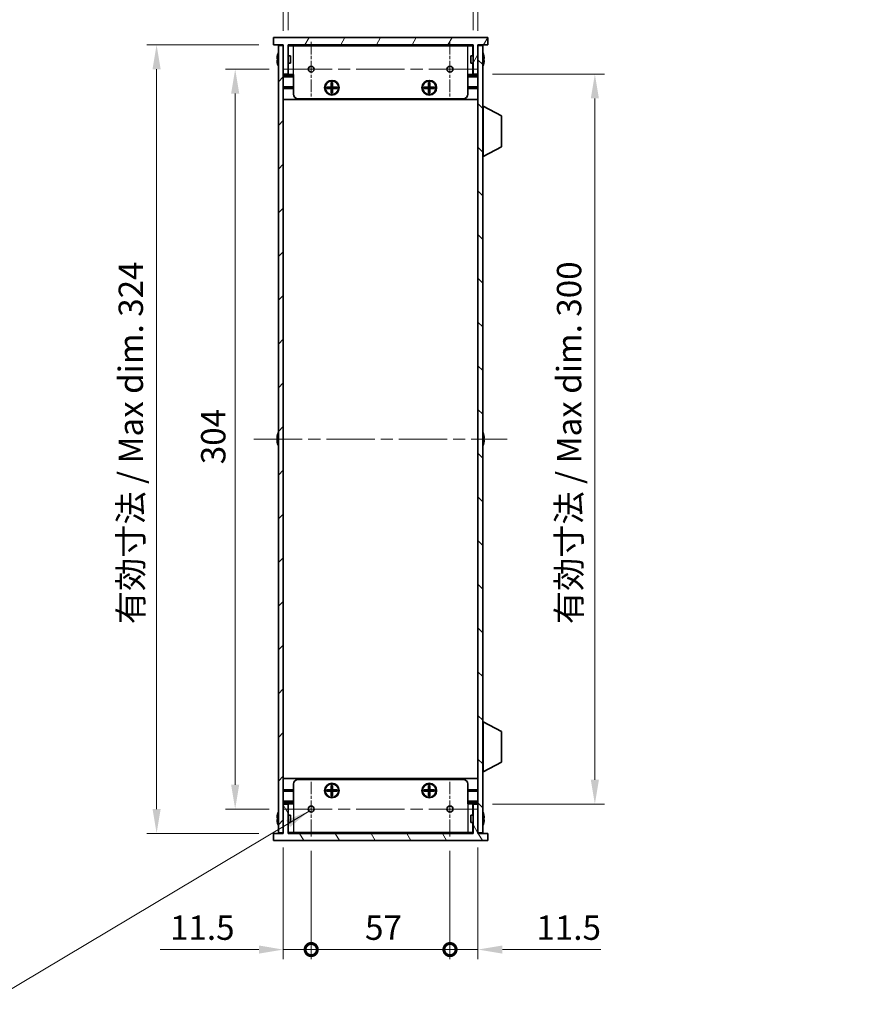
# Model space of a CAD drawing. Units: millimetres. Extents: x 0 to 7665, y 0 to 1124.
# Drawn here: x 2193 to 2544, y 423 to 828 of the extents above; entities that cross this region are included whole.
import ezdxf

# ---------------------------------------------------------------- set-up
doc = ezdxf.new("R2010")
doc.units = ezdxf.units.MM
doc.header["$LTSCALE"] = 3.5
doc.linetypes.add('CHAIN', pattern=[0.3543, 0.2362, -0.0295, 0.0591, -0.0295])
doc.layers.get('Defpoints').update_dxf_attribs({"lineweight": 25})
for name, color, linetype, lineweight in [('Center Mark (ISO)', 131, 'Continuous', 18), ('Centerline (ISO)', 131, 'Continuous', 18), ('Dimension (ISO)', 7, 'Continuous', 18), ('Dimension (ISO) @ 1', 7, 'Continuous', 18), ('Hatch (ISO)', 1, 'Continuous', 18), ('Symbol (ISO) @ 1', 7, 'Continuous', 18), ('Visible (ISO)', 7, 'Continuous', 35), ('Visible Narrow (ISO)', 7, 'Continuous', 25)]:
    doc.layers.add(name, color=color, linetype=linetype, lineweight=lineweight)
doc.styles.add('Note Text (TK)', font='MS PGothic.ttf')
doc.dimstyles.new('Default - Method 1b (TK)', dxfattribs={"dimscale": 3.5, "dimtxt": 2.5, "dimasz": 2.5, "dimexe": 1, "dimexo": 1.5, "dimgap": 1, "dimtad": 1, "dimtoh": 1, "dimrnd": 1e-08, "dimdsep": 46, "dimtxsty": 'Note Text (TK)', "dimcen": 0.09, "dimdle": 5, "dimclrd": 100, "dimclre": 100, "dimclrt": 7, "dimadec": 1, "dimazin": 1, "dimtfac": 1, "dimtmove": 0, "dimatfit": 3, "dimfxl": 1, "dimtolj": 1, "dimlwd": -1, "dimlwe": -1, "dimarcsym": 0})
doc.dimstyles.new('Default - Method 1b (TK)$7', dxfattribs={"dimscale": 3.5, "dimtxt": 2.5, "dimasz": 2.5, "dimexe": 1, "dimexo": 1.5, "dimgap": 1, "dimtad": 1, "dimtoh": 1, "dimrnd": 1e-08, "dimdsep": 46, "dimtxsty": 'Note Text (TK)', "dimcen": 0.09, "dimdle": 5, "dimclrd": 100, "dimclre": 100, "dimclrt": 7, "dimadec": 1, "dimazin": 1, "dimtfac": 1, "dimtmove": 0, "dimatfit": 3, "dimfxl": 1, "dimtolj": 1, "dimlwd": -1, "dimlwe": -1, "dimarcsym": 0})

# ---------------------------------------------------------------- blocks, each defined once
blk = doc.blocks.new('*D36')
at = {"layer": 'Defpoints', "color": 0}
for p in [(2378.74, 837.72), (2302.74, 817.72), (2378.74, 817.72)]:
    blk.add_point(p, dxfattribs=at)
at = {"layer": 'Dimension (ISO)', "color": 100}
for p, q in [((2302.74, 823.72), (2302.74, 841.72)), ((2378.74, 823.72), (2378.74, 841.72)), ((2312.74, 837.72), (2368.74, 837.72)), ((2378.74, 837.72), (2542.62, 837.72))]:
    blk.add_line(p, q, dxfattribs=at)
for points in [[(2312.74, 839.39), (2312.74, 836.05), (2302.74, 837.72)], [(2368.74, 839.39), (2368.74, 836.05), (2378.74, 837.72)]]:
    blk.add_solid(points, dxfattribs=at)
at = {"layer": 'Dimension (ISO)', "color": 7, "insert": (2394.13, 848.31), "char_height": 10, "attachment_point": 4, "style": 'Note Text (TK)'}
blk.add_mtext('\\A1;\\fＭＳ Ｐゴシック|b0|i0;\\H10.0000;有効寸法 / Max dim. 76', dxfattribs=at)
blk = doc.blocks.new('*D37')
at = {"layer": 'Defpoints', "color": 0}
for p in [(2380.74, 868.72), (2300.74, 817.47), (2380.74, 817.47)]:
    blk.add_point(p, dxfattribs=at)
at = {"layer": 'Dimension (ISO)', "color": 100}
for p, q in [((2300.74, 823.47), (2300.74, 872.72)), ((2380.74, 823.47), (2380.74, 872.72)), ((2310.74, 868.72), (2370.74, 868.72)), ((2380.74, 868.72), (2543.51, 868.72))]:
    blk.add_line(p, q, dxfattribs=at)
for points in [[(2310.74, 870.39), (2310.74, 867.05), (2300.74, 868.72)], [(2370.74, 870.39), (2370.74, 867.05), (2380.74, 868.72)]]:
    blk.add_solid(points, dxfattribs=at)
at = {"layer": 'Dimension (ISO)', "color": 7, "insert": (2394.74, 879.31), "char_height": 10, "attachment_point": 4, "style": 'Note Text (TK)'}
blk.add_mtext('\\A1;\\fＭＳ Ｐゴシック|b0|i0;\\H10.0000;有効寸法 / Max dim. 80', dxfattribs=at)
blk = doc.blocks.new('*D22')
at = {"layer": 'Defpoints', "color": 0}
for p in [(2380.74, 805.72), (2380.74, 505.72), (2428.74, 505.72)]:
    blk.add_point(p, dxfattribs=at)
at = {"layer": 'Dimension (ISO)', "color": 100}
for p, q in [((2386.74, 805.72), (2432.74, 805.72)), ((2428.74, 795.72), (2428.74, 515.72)), ((2386.74, 505.72), (2432.74, 505.72))]:
    blk.add_line(p, q, dxfattribs=at)
for points in [[(2427.07, 795.72), (2430.4, 795.72), (2428.74, 805.72)], [(2427.07, 515.72), (2430.4, 515.72), (2428.74, 505.72)]]:
    blk.add_solid(points, dxfattribs=at)
at = {"layer": 'Dimension (ISO)', "color": 7, "insert": (2418.15, 579.7), "char_height": 10, "attachment_point": 4, "rotation": 90, "style": 'Note Text (TK)'}
blk.add_mtext('\\A1;\\fＭＳ Ｐゴシック|b0|i0;\\H10.0000;有効寸法 / Max dim. 300', dxfattribs=at)
blk = doc.blocks.new('*D23')
at = {"layer": 'Defpoints', "color": 0}
for p in [(2301.01, 807.72), (2281.01, 503.72), (2301.01, 503.72)]:
    blk.add_point(p, dxfattribs=at)
at = {"layer": 'Dimension (ISO)', "color": 100}
for p, q in [((2295.01, 807.72), (2277.01, 807.72)), ((2281.01, 797.72), (2281.01, 513.72)), ((2295.01, 503.72), (2277.01, 503.72))]:
    blk.add_line(p, q, dxfattribs=at)
for points in [[(2279.34, 797.72), (2282.68, 797.72), (2281.01, 807.72)], [(2279.34, 513.72), (2282.68, 513.72), (2281.01, 503.72)]]:
    blk.add_solid(points, dxfattribs=at)
at = {"layer": 'Dimension (ISO)', "color": 7, "insert": (2272.01, 645.41), "char_height": 10, "attachment_point": 4, "rotation": 90, "style": 'Note Text (TK)'}
blk.add_mtext('\\A1;304', dxfattribs=at)
blk = doc.blocks.new('*D24')
at = {"layer": 'Defpoints', "color": 0}
for p in [(2296.74, 817.72), (2248.74, 493.72), (2296.74, 493.72)]:
    blk.add_point(p, dxfattribs=at)
at = {"layer": 'Dimension (ISO)', "color": 100}
for p, q in [((2290.74, 817.72), (2244.74, 817.72)), ((2248.74, 807.72), (2248.74, 503.72)), ((2290.74, 493.72), (2244.74, 493.72))]:
    blk.add_line(p, q, dxfattribs=at)
for points in [[(2247.07, 807.72), (2250.4, 807.72), (2248.74, 817.72)], [(2247.07, 503.72), (2250.4, 503.72), (2248.74, 493.72)]]:
    blk.add_solid(points, dxfattribs=at)
at = {"layer": 'Dimension (ISO)', "color": 7, "insert": (2238.15, 579.67), "char_height": 10, "attachment_point": 4, "rotation": 90, "style": 'Note Text (TK)'}
blk.add_mtext('\\A1;\\fＭＳ Ｐゴシック|b0|i0;\\H10.0000;有効寸法 / Max dim. 324', dxfattribs=at)
blk = doc.blocks.new('_DotSmall')
at = {"color": 0, "linetype": 'ByBlock', "const_width": 0.5}
blk.add_lwpolyline([(-0.0625, 0, 1), (0.0625, 0, 1)], format="xyb", close=True, dxfattribs=at)
blk = doc.blocks.new('*D27')
at = {"layer": 'Defpoints', "color": 0}
for p in [(2300.74, 493.97), (2312.24, 492.49), (2312.24, 445.97)]:
    blk.add_point(p, dxfattribs=at)
at = {"layer": 'Dimension (ISO)', "color": 100}
for p, q in [((2300.74, 487.97), (2300.74, 441.97)), ((2312.24, 486.49), (2312.24, 441.97)), ((2290.74, 445.97), (2250.24, 445.97)), ((2312.24, 445.97), (2300.74, 445.97)), ((2312.24, 445.97), (2332.24, 445.97))]:
    blk.add_line(p, q, dxfattribs=at)
blk.add_solid([(2290.74, 447.64), (2290.74, 444.3), (2300.74, 445.97)], dxfattribs=at)
at = {"layer": 'Dimension (ISO)', "color": 100, "xscale": 10, "yscale": 10, "zscale": 10, "rotation": 180}
blk.add_blockref('_DotSmall', (2312.24, 445.97), dxfattribs=at)
at = {"layer": 'Dimension (ISO)', "color": 7, "insert": (2254.24, 454.97), "char_height": 10, "attachment_point": 4, "style": 'Note Text (TK)'}
blk.add_mtext('\\A1;11.5', dxfattribs=at)
blk = doc.blocks.new('*D28')
at = {"layer": 'Defpoints', "color": 0}
for p in [(2312.24, 492.49), (2369.24, 492.49), (2369.24, 445.97)]:
    blk.add_point(p, dxfattribs=at)
at = {"layer": 'Dimension (ISO)', "color": 100}
for p, q in [((2312.24, 486.49), (2312.24, 441.97)), ((2369.24, 486.49), (2369.24, 441.97)), ((2312.24, 445.97), (2369.24, 445.97))]:
    blk.add_line(p, q, dxfattribs=at)
at = {"layer": 'Dimension (ISO)', "color": 100, "xscale": 10, "yscale": 10, "zscale": 10, "rotation": 180}
blk.add_blockref('_DotSmall', (2312.24, 445.97), dxfattribs=at)
at = {"layer": 'Dimension (ISO)', "color": 100, "xscale": 10, "yscale": 10, "zscale": 10}
blk.add_blockref('_DotSmall', (2369.24, 445.97), dxfattribs=at)
at = {"layer": 'Dimension (ISO)', "color": 7, "insert": (2334.33, 454.97), "char_height": 10, "attachment_point": 4, "style": 'Note Text (TK)'}
blk.add_mtext('\\A1;57', dxfattribs=at)
blk = doc.blocks.new('*D29')
at = {"layer": 'Defpoints', "color": 0}
for p in [(2380.74, 493.97), (2369.24, 492.49), (2380.74, 445.97)]:
    blk.add_point(p, dxfattribs=at)
at = {"layer": 'Dimension (ISO)', "color": 100}
for p, q in [((2369.24, 486.49), (2369.24, 441.97)), ((2380.74, 487.97), (2380.74, 441.97)), ((2369.24, 445.97), (2359.24, 445.97)), ((2369.24, 445.97), (2380.74, 445.97)), ((2390.74, 445.97), (2431.24, 445.97))]:
    blk.add_line(p, q, dxfattribs=at)
blk.add_solid([(2390.74, 447.64), (2390.74, 444.3), (2380.74, 445.97)], dxfattribs=at)
at = {"layer": 'Dimension (ISO)', "color": 100, "xscale": 10, "yscale": 10, "zscale": 10}
blk.add_blockref('_DotSmall', (2369.24, 445.97), dxfattribs=at)
at = {"layer": 'Dimension (ISO)', "color": 7, "insert": (2404.74, 454.97), "char_height": 10, "attachment_point": 4, "style": 'Note Text (TK)'}
blk.add_mtext('\\A1;11.5', dxfattribs=at)

msp = doc.modelspace()

# ---------------------------------------------------------------- hatches: boundary and pattern name
at = {"layer": 'Hatch (ISO)'}
h = msp.add_hatch(dxfattribs=at)
h.set_pattern_fill('ANSI31', color=256, scale=101.6, angle=14.999978, style=0)
h.set_pattern_definition([(60, (1320.5, -32), (-10.99852, 6.35), [])])
h.paths.add_polyline_path([(2384.7382, 817.7194), (2384.7382, 820.7194), (2296.7382, 820.7194), (2296.7382, 817.7194), (2300.7382, 817.7194), (2300.7382, 817.4694), (2300.7382, 805.7194), (2302.7382, 805.7194), (2302.7382, 817.7194), (2378.7382, 817.7194), (2378.7382, 805.7194), (2380.7382, 805.7194), (2380.7382, 817.4694), (2380.7382, 817.7194)])
h = msp.add_hatch(dxfattribs=at)
h.set_pattern_fill('ANSI31', color=256, scale=101.6, style=0)
h.set_pattern_definition([(45, (1320.5, -32), (-8.98026, 8.98026), [])])
h.paths.add_polyline_path([(2300.7382, 817.4694), (2298.7382, 817.4694), (2298.7382, 493.9694), (2300.7382, 493.9694), (2300.7382, 505.7194), (2300.7382, 805.7194)])
h = msp.add_hatch(dxfattribs=at)
h.set_pattern_fill('ANSI31', color=256, scale=101.6, angle=90.00021, style=0)
h.set_pattern_definition([(135.0002, (1320.5, -32), (-8.98022, -8.98029), [])])
h.paths.add_polyline_path([(2382.7382, 817.4694), (2380.7382, 817.4694), (2380.7382, 805.7194), (2380.7382, 505.7194), (2380.7382, 493.9694), (2382.7382, 493.9694)])
h = msp.add_hatch(dxfattribs=at)
h.set_pattern_fill('ANSI31', color=256, scale=101.6, angle=75.000175, style=0)
h.set_pattern_definition([(120.0002, (1320.5, -32), (-10.9985, -6.35003), [])])
h.paths.add_polyline_path([(2296.7382, 493.7194), (2296.7382, 490.7194), (2384.7382, 490.7194), (2384.7382, 493.7194), (2380.7382, 493.7194), (2380.7382, 493.9694), (2380.7382, 505.7194), (2378.7382, 505.7194), (2378.7382, 493.7194), (2302.7382, 493.7194), (2302.7382, 505.7194), (2300.7382, 505.7194), (2300.7382, 493.9694), (2300.7382, 493.7194)])

# ---------------------------------------------------------------- linework, layer by layer
at = {"layer": 'Center Mark (ISO)', "linetype": 'CHAIN', "ltscale": 6.239052}
for p, q in [((2312.2382, 818.9489), (2312.2382, 796.4899)), ((2369.2382, 818.9489), (2369.2382, 796.4899)), ((2312.2382, 514.9489), (2312.2382, 492.4899)), ((2369.2382, 514.9489), (2369.2382, 492.4899))]:
    msp.add_line(p, q, dxfattribs=at)
at = {"layer": 'Centerline (ISO)', "linetype": 'CHAIN', "ltscale": 23.990969}
for p, q in [((2301.0087, 807.7194), (2380.4677, 807.7194)), ((2288.7382, 655.7194), (2392.7382, 655.7194)), ((2301.0087, 503.7194), (2380.4677, 503.7194))]:
    msp.add_line(p, q, dxfattribs=at)
at = {"layer": 'Visible (ISO)'}
for p, q in [((2384.7382, 820.7194), (2296.7382, 820.7194)), ((2296.7382, 820.7194), (2296.7382, 817.7194)), ((2296.7382, 817.7194), (2300.7382, 817.7194)), ((2300.7382, 817.4694), (2298.7382, 817.4694)), ((2298.7382, 817.4694), (2298.7382, 493.9694)), ((2300.7382, 817.7194), (2300.7382, 805.7194)), ((2300.7382, 493.9694), (2300.7382, 817.4694)), ((2302.7382, 805.7194), (2302.7382, 817.7194)), ((2302.7382, 817.7194), (2378.7382, 817.7194)), ((2378.7382, 817.5194), (2302.7382, 817.5194)), ((2302.8382, 813.2194), (2302.8382, 817.3194)), ((2304.9382, 817.3194), (2302.8382, 817.3194)), ((2304.9382, 817.3194), (2376.5382, 817.3194)), ((2378.6382, 817.3194), (2376.5382, 817.3194)), ((2378.6382, 813.2194), (2378.6382, 817.3194)), ((2378.7382, 817.7194), (2378.7382, 805.7194)), ((2380.7382, 805.7194), (2380.7382, 817.7194)), ((2380.7382, 817.7194), (2384.7382, 817.7194)), ((2382.7382, 817.4694), (2380.7382, 817.4694)), ((2380.7382, 817.4694), (2380.7382, 493.9694)), ((2382.7382, 493.9694), (2382.7382, 817.4694)), ((2384.7382, 817.7194), (2384.7382, 820.7194)), ((2298.3729, 813.3194), (2298.3632, 813.3194)), ((2383.1132, 813.3194), (2383.1035, 813.3194)), ((2298.3729, 812.0944), (2298.2497, 812.0944)), ((2298.2497, 811.3444), (2298.3729, 811.3444)), ((2298.3632, 810.1194), (2298.3729, 810.1194)), ((2303.7382, 813.2194), (2302.7382, 813.2194)), ((2303.7382, 810.2194), (2302.7382, 810.2194)), ((2302.8382, 805.5194), (2302.8382, 810.2194)), ((2303.7382, 813.2194), (2303.7382, 810.2194)), ((2377.7382, 810.2194), (2377.7382, 813.2194)), ((2377.7382, 813.2194), (2378.7382, 813.2194)), ((2377.7382, 810.2194), (2378.7382, 810.2194)), ((2378.6382, 805.5194), (2378.6382, 810.2194)), ((2383.2267, 812.0944), (2383.1035, 812.0944)), ((2383.1035, 811.3444), (2383.2267, 811.3444)), ((2383.1035, 810.1194), (2383.1132, 810.1194)), ((2300.7382, 805.7194), (2302.7382, 805.7194)), ((2304.9382, 805.5194), (2302.8382, 805.5194)), ((2304.9382, 797.5194), (2304.9382, 805.5194)), ((2378.6382, 805.5194), (2376.5382, 805.5194)), ((2376.5382, 797.5194), (2376.5382, 805.5194)), ((2378.7382, 805.7194), (2380.7382, 805.7194)), ((2304.9382, 805.0194), (2300.7382, 805.0194)), ((2320.4715, 802.2527), (2321.0049, 802.2527)), ((2320.4715, 800.386), (2320.4715, 802.2527)), ((2321.0049, 801.6052), (2320.4715, 801.6052)), ((2321.0049, 802.2527), (2321.0049, 800.386)), ((2360.4715, 802.2527), (2361.0049, 802.2527)), ((2360.4715, 800.386), (2360.4715, 802.2527)), ((2361.0049, 801.6052), (2360.4715, 801.6052)), ((2361.0049, 802.2527), (2361.0049, 800.386)), ((2380.7382, 805.0194), (2376.5382, 805.0194)), ((2304.9382, 800.4194), (2300.7382, 800.4194)), ((2304.9382, 800.1194), (2300.7382, 800.1194)), ((2304.9382, 799.8194), (2300.7382, 799.8194)), ((2318.6049, 799.8527), (2318.6049, 800.386)), ((2318.6049, 800.386), (2320.4715, 800.386)), ((2320.4715, 799.8527), (2318.6049, 799.8527)), ((2319.2524, 800.386), (2319.2524, 799.8527)), ((2320.3757, 799.8527), (2320.3757, 800.386)), ((2320.4715, 800.4819), (2321.0049, 800.4819)), ((2320.4715, 797.986), (2320.4715, 799.8527)), ((2321.0049, 799.7569), (2320.4715, 799.7569)), ((2320.4715, 798.6335), (2321.0049, 798.6335)), ((2321.0049, 797.986), (2320.4715, 797.986)), ((2321.0049, 800.386), (2322.8715, 800.386)), ((2321.0049, 799.8527), (2321.0049, 797.986)), ((2322.8715, 799.8527), (2321.0049, 799.8527)), ((2321.1007, 800.386), (2321.1007, 799.8527)), ((2322.224, 799.8527), (2322.224, 800.386)), ((2322.8715, 800.386), (2322.8715, 799.8527)), ((2358.6049, 799.8527), (2358.6049, 800.386)), ((2358.6049, 800.386), (2360.4715, 800.386)), ((2360.4715, 799.8527), (2358.6049, 799.8527)), ((2359.2524, 800.386), (2359.2524, 799.8527)), ((2360.3757, 799.8527), (2360.3757, 800.386)), ((2360.4715, 800.4819), (2361.0049, 800.4819)), ((2360.4715, 797.986), (2360.4715, 799.8527)), ((2361.0049, 799.7569), (2360.4715, 799.7569)), ((2360.4715, 798.6335), (2361.0049, 798.6335)), ((2361.0049, 797.986), (2360.4715, 797.986)), ((2361.0049, 800.386), (2362.8715, 800.386)), ((2361.0049, 799.8527), (2361.0049, 797.986)), ((2362.8715, 799.8527), (2361.0049, 799.8527)), ((2361.1007, 800.386), (2361.1007, 799.8527)), ((2362.224, 799.8527), (2362.224, 800.386)), ((2362.8715, 800.386), (2362.8715, 799.8527)), ((2380.7382, 800.4194), (2376.5382, 800.4194)), ((2380.7382, 800.1194), (2376.5382, 800.1194)), ((2380.7382, 799.8194), (2376.5382, 799.8194)), ((2380.7382, 795.2194), (2300.7382, 795.2194)), ((2374.5382, 795.5194), (2306.9382, 795.5194)), ((2382.8382, 792.4694), (2382.7382, 792.4694)), ((2382.8382, 771.8694), (2382.8382, 792.4694)), ((2382.8382, 792.4694), (2390.3382, 788.5234)), ((2390.3382, 775.8153), (2390.3382, 788.5234)), ((2382.8382, 771.8694), (2390.3382, 775.8153)), ((2382.8382, 771.8694), (2382.7382, 771.8694)), ((2298.3729, 656.0944), (2298.2497, 656.0944)), ((2298.3729, 657.3194), (2298.3632, 657.3194)), ((2383.1132, 657.3194), (2383.1035, 657.3194)), ((2383.2267, 656.0944), (2383.1035, 656.0944)), ((2298.2497, 655.3444), (2298.3729, 655.3444)), ((2298.3632, 654.1194), (2298.3729, 654.1194)), ((2383.1035, 655.3444), (2383.2267, 655.3444)), ((2383.1035, 654.1194), (2383.1132, 654.1194)), ((2382.8382, 539.5694), (2382.7382, 539.5694)), ((2382.8382, 518.9694), (2382.8382, 539.5694)), ((2382.8382, 539.5694), (2390.3382, 535.6234)), ((2390.3382, 522.9153), (2390.3382, 535.6234)), ((2382.8382, 518.9694), (2390.3382, 522.9153)), ((2382.8382, 518.9694), (2382.7382, 518.9694)), ((2380.7382, 516.2194), (2300.7382, 516.2194)), ((2304.9382, 513.9194), (2304.9382, 505.9194)), ((2306.9382, 515.9194), (2374.5382, 515.9194)), ((2376.5382, 513.9194), (2376.5382, 505.9194)), ((2304.9382, 511.6194), (2300.7382, 511.6194)), ((2304.9382, 511.3194), (2300.7382, 511.3194)), ((2304.9382, 511.0194), (2300.7382, 511.0194)), ((2318.6049, 511.0527), (2318.6049, 511.586)), ((2318.6049, 511.586), (2320.4715, 511.586)), ((2320.4715, 511.0527), (2318.6049, 511.0527)), ((2319.2524, 511.586), (2319.2524, 511.0527)), ((2320.3757, 511.0527), (2320.3757, 511.586)), ((2320.4715, 513.4527), (2321.0049, 513.4527)), ((2320.4715, 511.586), (2320.4715, 513.4527)), ((2321.0049, 512.8052), (2320.4715, 512.8052)), ((2320.4715, 511.6819), (2321.0049, 511.6819)), ((2320.4715, 509.186), (2320.4715, 511.0527)), ((2321.0049, 510.9569), (2320.4715, 510.9569)), ((2320.4715, 509.8335), (2321.0049, 509.8335)), ((2321.0049, 513.4527), (2321.0049, 511.586)), ((2321.0049, 511.586), (2322.8715, 511.586)), ((2321.0049, 511.0527), (2321.0049, 509.186)), ((2322.8715, 511.0527), (2321.0049, 511.0527)), ((2321.1007, 511.586), (2321.1007, 511.0527)), ((2322.224, 511.0527), (2322.224, 511.586)), ((2322.8715, 511.586), (2322.8715, 511.0527)), ((2358.6049, 511.0527), (2358.6049, 511.586)), ((2358.6049, 511.586), (2360.4715, 511.586)), ((2360.4715, 511.0527), (2358.6049, 511.0527)), ((2359.2524, 511.586), (2359.2524, 511.0527)), ((2360.3757, 511.0527), (2360.3757, 511.586)), ((2360.4715, 513.4527), (2361.0049, 513.4527)), ((2360.4715, 511.586), (2360.4715, 513.4527)), ((2361.0049, 512.8052), (2360.4715, 512.8052)), ((2360.4715, 511.6819), (2361.0049, 511.6819)), ((2360.4715, 509.186), (2360.4715, 511.0527)), ((2361.0049, 510.9569), (2360.4715, 510.9569)), ((2360.4715, 509.8335), (2361.0049, 509.8335)), ((2361.0049, 513.4527), (2361.0049, 511.586)), ((2361.0049, 511.586), (2362.8715, 511.586)), ((2361.0049, 511.0527), (2361.0049, 509.186)), ((2362.8715, 511.0527), (2361.0049, 511.0527)), ((2361.1007, 511.586), (2361.1007, 511.0527)), ((2362.224, 511.0527), (2362.224, 511.586)), ((2362.8715, 511.586), (2362.8715, 511.0527)), ((2380.7382, 511.6194), (2376.5382, 511.6194)), ((2380.7382, 511.3194), (2376.5382, 511.3194)), ((2380.7382, 511.0194), (2376.5382, 511.0194)), ((2300.7382, 506.4194), (2304.9382, 506.4194)), ((2302.8382, 505.9194), (2302.8382, 501.2194)), ((2302.8382, 505.9194), (2304.9382, 505.9194)), ((2321.0049, 509.186), (2320.4715, 509.186)), ((2361.0049, 509.186), (2360.4715, 509.186)), ((2376.5382, 506.4194), (2380.7382, 506.4194)), ((2376.5382, 505.9194), (2378.6382, 505.9194)), ((2378.6382, 505.9194), (2378.6382, 501.2194)), ((2302.7382, 505.7194), (2300.7382, 505.7194)), ((2300.7382, 505.7194), (2300.7382, 493.7194)), ((2302.7382, 493.7194), (2302.7382, 505.7194)), ((2380.7382, 505.7194), (2378.7382, 505.7194)), ((2378.7382, 505.7194), (2378.7382, 493.7194)), ((2380.7382, 493.7194), (2380.7382, 505.7194)), ((2298.3729, 500.0944), (2298.2497, 500.0944)), ((2298.2497, 499.3444), (2298.3729, 499.3444)), ((2298.3729, 501.3194), (2298.3632, 501.3194)), ((2298.3632, 498.1194), (2298.3729, 498.1194)), ((2303.7382, 501.2194), (2302.7382, 501.2194)), ((2303.7382, 498.2194), (2302.7382, 498.2194)), ((2302.8382, 498.2194), (2302.8382, 494.1194)), ((2303.7382, 501.2194), (2303.7382, 498.2194)), ((2377.7382, 498.2194), (2377.7382, 501.2194)), ((2377.7382, 501.2194), (2378.7382, 501.2194)), ((2377.7382, 498.2194), (2378.7382, 498.2194)), ((2378.6382, 498.2194), (2378.6382, 494.1194)), ((2383.1132, 501.3194), (2383.1035, 501.3194)), ((2383.2267, 500.0944), (2383.1035, 500.0944)), ((2383.1035, 499.3444), (2383.2267, 499.3444)), ((2383.1035, 498.1194), (2383.1132, 498.1194)), ((2296.7382, 493.7194), (2296.7382, 490.7194)), ((2300.7382, 493.7194), (2296.7382, 493.7194)), ((2298.7382, 493.9694), (2300.7382, 493.9694)), ((2302.7382, 493.9194), (2378.7382, 493.9194)), ((2378.7382, 493.7194), (2302.7382, 493.7194)), ((2302.8382, 494.1194), (2304.9382, 494.1194)), ((2376.5382, 494.1194), (2304.9382, 494.1194)), ((2376.5382, 494.1194), (2378.6382, 494.1194)), ((2380.7382, 493.9694), (2382.7382, 493.9694)), ((2384.7382, 493.7194), (2380.7382, 493.7194)), ((2384.7382, 490.7194), (2384.7382, 493.7194)), ((2296.7382, 490.7194), (2384.7382, 490.7194))]:
    msp.add_line(p, q, dxfattribs=at)
for centre, radius in [((2312.2382, 807.7194), 1.2295), ((2369.2382, 807.7194), 1.2295), ((2320.7382, 800.1194), 3), ((2320.7382, 800.1194), 2.75), ((2360.7382, 800.1194), 3), ((2360.7382, 800.1194), 2.75), ((2320.7382, 511.3194), 3), ((2320.7382, 511.3194), 2.75), ((2360.7382, 511.3194), 3), ((2360.7382, 511.3194), 2.75), ((2312.2382, 503.7194), 1.2295), ((2369.2382, 503.7194), 1.2295)]:
    msp.add_circle(centre, radius, dxfattribs=at)
for centre, radius, start, end in [((2305.5905, 811.7194), 7.3928, 167.500697, 173.2026), ((2305.5905, 811.7194), 7.4023, 157.773919, 167.517006), ((2375.8859, 811.7194), 7.4023, 12.482994, 22.226081), ((2375.8859, 811.7194), 7.3928, 6.7974, 12.499303), ((2305.5905, 811.7194), 7.3928, 186.7974, 192.499303), ((2305.5905, 811.7194), 7.2273, 177.025775, 182.974225), ((2305.5905, 811.7194), 7.4023, 192.482994, 202.226081), ((2375.8859, 811.7194), 7.4023, 337.773919, 347.517006), ((2375.8859, 811.7194), 7.2273, 357.025775, 2.974225), ((2375.8859, 811.7194), 7.3928, 347.500697, 353.2026), ((2306.9382, 797.5194), 2, 180, 270), ((2374.5382, 797.5194), 2, 270, 0), ((2305.5905, 655.7194), 7.3928, 167.500697, 173.2026), ((2305.5905, 655.7194), 7.4023, 157.773919, 167.517006), ((2305.5905, 655.7194), 7.2273, 177.025775, 182.974225), ((2375.8859, 655.7194), 7.4023, 12.482994, 22.226081), ((2375.8859, 655.7194), 7.3928, 6.7974, 12.499303), ((2375.8859, 655.7194), 7.2273, 357.025775, 2.974225), ((2305.5905, 655.7194), 7.3928, 186.7974, 192.499303), ((2305.5905, 655.7194), 7.4023, 192.482994, 202.226081), ((2375.8859, 655.7194), 7.4023, 337.773919, 347.517006), ((2375.8859, 655.7194), 7.3928, 347.500697, 353.2026), ((2306.9382, 513.9194), 2, 90, 180), ((2374.5382, 513.9194), 2, 0, 90), ((2305.5905, 499.7194), 7.4023, 157.773919, 167.517006), ((2375.8859, 499.7194), 7.4023, 12.482994, 22.226081), ((2305.5905, 499.7194), 7.3928, 167.500697, 173.2026), ((2305.5905, 499.7194), 7.3928, 186.7974, 192.499303), ((2305.5905, 499.7194), 7.2273, 177.025775, 182.974225), ((2305.5905, 499.7194), 7.4023, 192.482994, 202.226081), ((2375.8859, 499.7194), 7.4023, 337.773919, 347.517006), ((2375.8859, 499.7194), 7.3928, 6.7974, 12.499303), ((2375.8859, 499.7194), 7.2273, 357.025775, 2.974225), ((2375.8859, 499.7194), 7.3928, 347.500697, 353.2026)]:
    msp.add_arc(centre, radius, start, end, dxfattribs=at)
for points in [[(2298.2497, 812.5944), (2298.2422, 812.5318), (2298.2357, 812.465), (2298.2271, 812.3417), (2298.225, 812.2853), (2298.225, 812.1963), (2298.2271, 812.1578), (2298.2357, 812.1068), (2298.2422, 812.0944), (2298.2497, 812.0944)], [(2298.2497, 811.3444), (2298.2422, 811.3444), (2298.2357, 811.3319), (2298.2271, 811.2809), (2298.225, 811.2424), (2298.225, 811.1534), (2298.2271, 811.097), (2298.2357, 810.9738), (2298.2422, 810.9069), (2298.2497, 810.8444)], [(2383.2267, 812.0944), (2383.2342, 812.0944), (2383.2407, 812.1068), (2383.2493, 812.1578), (2383.2514, 812.1963), (2383.2514, 812.2853), (2383.2493, 812.3417), (2383.2407, 812.465), (2383.2342, 812.5318), (2383.2267, 812.5944)], [(2383.2267, 810.8444), (2383.2342, 810.9069), (2383.2407, 810.9738), (2383.2493, 811.097), (2383.2514, 811.1534), (2383.2514, 811.2424), (2383.2493, 811.2809), (2383.2407, 811.3319), (2383.2342, 811.3444), (2383.2267, 811.3444)], [(2298.2497, 656.5944), (2298.2422, 656.5318), (2298.2357, 656.465), (2298.2271, 656.3417), (2298.225, 656.2853), (2298.225, 656.1963), (2298.2271, 656.1578), (2298.2357, 656.1068), (2298.2422, 656.0944), (2298.2497, 656.0944)], [(2383.2267, 656.0944), (2383.2342, 656.0944), (2383.2407, 656.1068), (2383.2493, 656.1578), (2383.2514, 656.1963), (2383.2514, 656.2853), (2383.2493, 656.3417), (2383.2407, 656.465), (2383.2342, 656.5318), (2383.2267, 656.5944)], [(2298.2497, 655.3444), (2298.2422, 655.3444), (2298.2357, 655.3319), (2298.2271, 655.2809), (2298.225, 655.2424), (2298.225, 655.1534), (2298.2271, 655.097), (2298.2357, 654.9738), (2298.2422, 654.9069), (2298.2497, 654.8444)], [(2383.2267, 654.8444), (2383.2342, 654.9069), (2383.2407, 654.9738), (2383.2493, 655.097), (2383.2514, 655.1534), (2383.2514, 655.2424), (2383.2493, 655.2809), (2383.2407, 655.3319), (2383.2342, 655.3444), (2383.2267, 655.3444)], [(2298.2497, 500.5944), (2298.2422, 500.5318), (2298.2357, 500.465), (2298.2271, 500.3417), (2298.225, 500.2853), (2298.225, 500.1963), (2298.2271, 500.1578), (2298.2357, 500.1068), (2298.2422, 500.0944), (2298.2497, 500.0944)], [(2298.2497, 499.3444), (2298.2422, 499.3444), (2298.2357, 499.3319), (2298.2271, 499.2809), (2298.225, 499.2424), (2298.225, 499.1534), (2298.2271, 499.097), (2298.2357, 498.9738), (2298.2422, 498.9069), (2298.2497, 498.8444)], [(2383.2267, 500.0944), (2383.2342, 500.0944), (2383.2407, 500.1068), (2383.2493, 500.1578), (2383.2514, 500.1963), (2383.2514, 500.2853), (2383.2493, 500.3417), (2383.2407, 500.465), (2383.2342, 500.5318), (2383.2267, 500.5944)], [(2383.2267, 498.8444), (2383.2342, 498.9069), (2383.2407, 498.9738), (2383.2493, 499.097), (2383.2514, 499.1534), (2383.2514, 499.2424), (2383.2493, 499.2809), (2383.2407, 499.3319), (2383.2342, 499.3444), (2383.2267, 499.3444)]]:
    msp.add_open_spline(points, degree=3, knots=[0.076192776, 0.076192776, 0.076192776, 0.076192776, 0.0950828432, 0.0950828432, 0.1139729103, 0.1139729103, 0.1328629774, 0.1328629774, 0.1517530446, 0.1517530446, 0.1517530446, 0.1517530446], dxfattribs=at)
at = {"layer": 'Visible Narrow (ISO)'}
for p, q in [((2304.9382, 805.5194), (2304.9382, 817.3194)), ((2376.5382, 805.5194), (2376.5382, 817.3194)), ((2302.7382, 817.0194), (2302.8382, 817.0194)), ((2378.6382, 817.0194), (2378.7382, 817.0194)), ((2300.7382, 804.5194), (2304.9382, 804.5194)), ((2376.5382, 804.5194), (2380.7382, 804.5194)), ((2304.9382, 506.9194), (2300.7382, 506.9194)), ((2304.9382, 505.9194), (2304.9382, 494.1194)), ((2380.7382, 506.9194), (2376.5382, 506.9194)), ((2376.5382, 505.9194), (2376.5382, 494.1194)), ((2302.8382, 494.4194), (2302.7382, 494.4194)), ((2378.7382, 494.4194), (2378.6382, 494.4194))]:
    msp.add_line(p, q, dxfattribs=at)

# ---------------------------------------------------------------- dimensions: what is measured, and where the dimension line sits
at = {"layer": 'Dimension (ISO) @ 1', "color": 100}
for base, p1, p2, picture, middle in [((2380.7382, 868.7194), (2300.7382, 817.4694), (2380.7382, 817.4694), '*D37', (2467.1246, 868.7194)), ((2378.7382, 837.7194), (2302.7382, 817.7194), (2378.7382, 817.7194), '*D36', (2466.3739, 837.7194))]:
    dim = msp.add_linear_dim(base=base, p1=p1, p2=p2, text='\\fＭＳ Ｐゴシック|b0|i0;\\H10.0000;有効寸法 / Max dim. <>', dimstyle='Default - Method 1b (TK)', override={"dimscale": 1, "dimtxt": 10, "dimasz": 10, "dimexe": 4, "dimexo": 6, "dimgap": 4, "dimtoh": 0, "dimdec": 2, "dimcen": 0.36, "dimtol": 0, "dimlim": 0, "dimtp": 0, "dimtm": 0, "dimtdec": 2, "dimtix": 0, "dimtofl": 0, "dimtmove": 0, "dimatfit": 2}, dxfattribs=at)
    dim.commit()
    dim.dimension.update_dxf_attribs({"geometry": picture, "text_midpoint": middle, "dimtype": 128})
for base, p1, p2, picture, middle in [((2248.7382, 493.7194), (2296.7382, 817.7194), (2296.7382, 493.7194), '*D24', (2248.7382, 655.7194)), ((2428.7382, 505.7194), (2380.7382, 805.7194), (2380.7382, 505.7194), '*D22', (2428.7382, 655.7194))]:
    dim = msp.add_linear_dim(base=base, p1=p1, p2=p2, angle=270, text='\\fＭＳ Ｐゴシック|b0|i0;\\H10.0000;有効寸法 / Max dim. <>', dimstyle='Default - Method 1b (TK)', override={"dimscale": 1, "dimtxt": 10, "dimasz": 10, "dimexe": 4, "dimexo": 6, "dimgap": 4, "dimtoh": 0, "dimdec": 2, "dimcen": 0.36, "dimtol": 0, "dimlim": 0, "dimtp": 0, "dimtm": 0, "dimtdec": 2, "dimtix": 0, "dimtofl": 0, "dimtmove": 0, "dimatfit": 1}, dxfattribs=at)
    dim.commit()
    dim.dimension.update_dxf_attribs({"geometry": picture, "text_midpoint": middle, "dimtype": 128})
for base, p1, p2, angle, override, picture, middle in [((2281.0087, 503.7194), (2301.0087, 807.7194), (2301.0087, 503.7194), 270, {"dimscale": 1, "dimtxt": 10, "dimasz": 10, "dimexe": 4, "dimexo": 6, "dimgap": 4, "dimtoh": 0, "dimdec": 2, "dimcen": 0.36, "dimtol": 0, "dimlim": 0, "dimtp": 0, "dimtm": 0, "dimtdec": 2, "dimtix": 0, "dimtofl": 0, "dimtmove": 0, "dimatfit": 1}, '*D23', (2281.0087, 655.7194)), ((2312.2382, 445.9694), (2300.7382, 493.9694), (2312.2382, 492.4899), 180, {"dimscale": 1, "dimtxt": 10, "dimasz": 10, "dimexe": 4, "dimexo": 6, "dimgap": 4, "dimtoh": 0, "dimdec": 2, "dimblk2": 'DotSmall', "dimsah": 1, "dimcen": 0.36, "dimdle": 0, "dimtol": 0, "dimlim": 0, "dimtp": 0, "dimtm": 0, "dimtdec": 2, "dimtix": 0, "dimtofl": 1, "dimtmove": 0, "dimatfit": 1}, '*D27', (2265.4882, 445.9694)), ((2380.7382, 445.9694), (2369.2382, 492.4899), (2380.7382, 493.9694), 180, {"dimscale": 1, "dimtxt": 10, "dimasz": 10, "dimexe": 4, "dimexo": 6, "dimgap": 4, "dimtoh": 0, "dimdec": 2, "dimblk1": 'DotSmall', "dimsah": 1, "dimcen": 0.36, "dimdle": 0, "dimtol": 0, "dimlim": 0, "dimtp": 0, "dimtm": 0, "dimtdec": 2, "dimtix": 0, "dimtofl": 1, "dimtmove": 0, "dimatfit": 1}, '*D29', (2415.9882, 445.9694)), ((2369.2382, 445.9694), (2312.2382, 492.4899), (2369.2382, 492.4899), 180, {"dimscale": 1, "dimtxt": 10, "dimasz": 10, "dimexe": 4, "dimexo": 6, "dimgap": 4, "dimtoh": 0, "dimdec": 2, "dimblk1": 'DotSmall', "dimblk2": 'DotSmall', "dimsah": 1, "dimcen": 0.36, "dimdle": 0, "dimtol": 0, "dimlim": 0, "dimtp": 0, "dimtm": 0, "dimtdec": 2, "dimtix": 0, "dimtofl": 0, "dimtmove": 0, "dimatfit": 1}, '*D28', (2340.7782, 445.9694))]:
    dim = msp.add_linear_dim(base=base, p1=p1, p2=p2, angle=angle, dimstyle='Default - Method 1b (TK)', override=override, dxfattribs=at)
    dim.commit()
    dim.dimension.update_dxf_attribs({"geometry": picture, "text_midpoint": middle, "dimtype": 128})

# ---------------------------------------------------------------- leaders
at = {"layer": 'Symbol (ISO) @ 1', "color": 100, "annotation_type": 0, "has_hookline": 1, "hookline_direction": 1, "text_width": 186.25}
msp.add_leader([(2311.3543, 502.8648), (2178.5098, 423.4759), (2168.5098, 423.4759)], dimstyle='Default - Method 1b (TK)$7', override={"dimscale": 1, "dimtxt": 10, "dimasz": 10, "dimgap": 0, "dimtad": 1}, dxfattribs=at)

doc.saveas('drawing.dxf')
